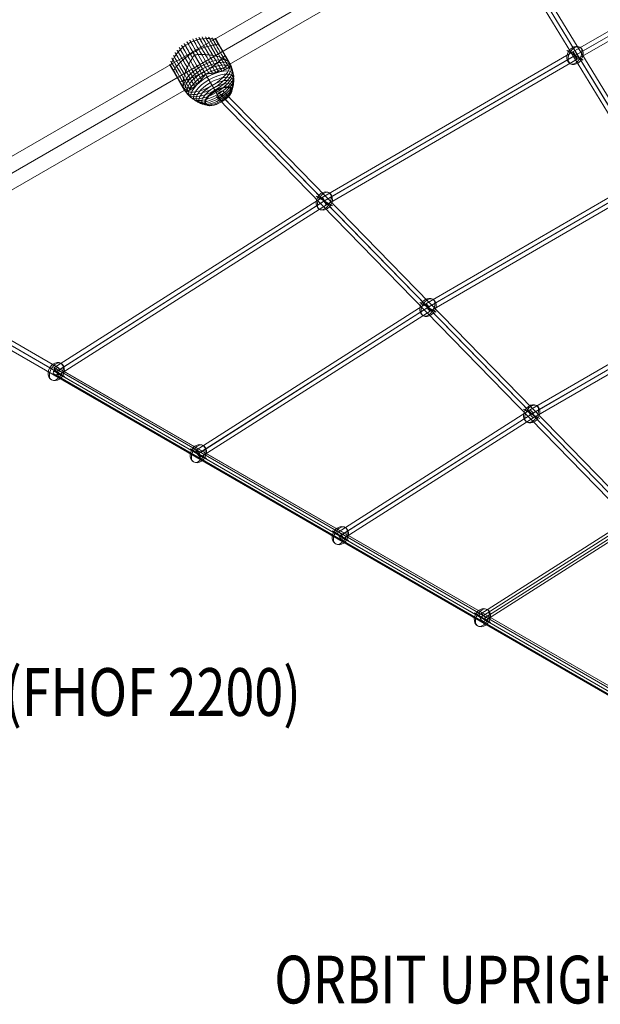
# Model space of a CAD drawing. Units: millimetres. Extents: x -5391 to 5722, y -5336 to 5177.
# Drawn here: x -1629 to -413, y -60 to 2002 of the extents above; entities that cross this region are included whole.
import ezdxf
from ezdxf.enums import TextEntityAlignment as Align

# ---------------------------------------------------------------- set-up
doc = ezdxf.new("R2010")
doc.units = ezdxf.units.MM
doc.header["$MEASUREMENT"] = 0
for name, color, linetype, lineweight in [('Level 8', 7, 'Continuous', 0), ('orbit - Level 25', 253, 'Continuous', 0), ('orbit - Level 26', 253, 'Continuous', 0), ('orbit - Level 27', 253, 'Continuous', 0)]:
    doc.layers.add(name, color=color, linetype=linetype, lineweight=lineweight)
doc.styles.add('Style-Calibri', font='calibri.ttf')

# ---------------------------------------------------------------- blocks, each defined once
blk = doc.blocks.new('From Smart Solid_12')
at = {"layer": 'orbit - Level 27', "color": 12, "linetype": 'Continuous', "lineweight": 0}
for p, q in [((549.2, 355.3), (1045.5, 617.7)), ((552.8, 347), (1049, 609.3)), ((554.3, 347.8), (1050.4, 610.1)), ((557.9, 339.5), (1053.9, 601.8)), ((33.1, 59.9), (549.2, 355.3)), ((36.7, 51.6), (552.8, 346.9)), ((38.4, 52.6), (554.3, 347.8)), ((42.1, 44.3), (557.9, 339.5)), ((-492.4, -245.1), (33.1, 59.9)), ((-488.3, -253.1), (36.7, 51.6)), ((-487.1, -252.4), (38.4, 52.6)), ((-483, -260.5), (42.1, 44.3)), ((-1054, -602.5), (-492.4, -245.1)), ((-1049.5, -610.3), (-488.3, -253.1)), ((-1048.8, -609.9), (-487.1, -252.4)), ((-1044.3, -617.7), (-483, -260.5))]:
    blk.add_line(p, q, dxfattribs=at)
for centre, major_axis, ratio in [((1049.7, 609.7), (-4.21, 7.96), 0.089648), ((553.5, 347.4), (-4.34, 7.89), 0.099584), ((37.6, 52.1), (-4.49, 7.8), 0.107969), ((-487.7, -252.8), (-4.68, 7.69), 0.07769), ((-1049.1, -610.1), (-4.83, 7.59), 0.048814)]:
    blk.add_ellipse(centre, major_axis=major_axis, ratio=ratio, dxfattribs=at)
blk = doc.blocks.new('From Smart Solid_13')
at = {"layer": 'orbit - Level 27', "color": 12, "linetype": 'Continuous', "lineweight": 0}
for p, q in [((483.9, 313.1), (897.2, 532)), ((486.4, 304.2), (899.7, 523.2)), ((490.1, 306.2), (903.1, 525)), ((492.6, 297.3), (905.7, 516.1)), ((41.5, 59.9), (483.9, 313.1)), ((44.1, 51), (486.4, 304.2)), ((47.9, 53.1), (490, 306.2)), ((50.5, 44.3), (492.6, 297.3)), ((-424.5, -210.6), (41.5, 59.9)), ((-421.5, -219.2), (44.1, 51)), ((-418.3, -217.3), (47.8, 53.2)), ((-415.2, -225.9), (50.5, 44.3)), ((-905.8, -516.9), (-424.5, -210.6)), ((-902.3, -525.3), (-421.4, -219.2)), ((-899.6, -523.6), (-418.3, -217.3)), ((-896.1, -532.1), (-415.2, -225.9))]:
    blk.add_line(p, q, dxfattribs=at)
for centre, major_axis, ratio in [((901.4, 524.1), (-4.21, 7.95), 0.213795), ((488.2, 305.2), (4.34, -7.88), 0.230943), ((46, 52.1), (-4.49, 7.8), 0.241668), ((-419.9, -218.2), (-4.68, 7.69), 0.206038), ((-901, -524.5), (-4.83, 7.59), 0.176334)]:
    blk.add_ellipse(centre, major_axis=major_axis, ratio=ratio, dxfattribs=at)
blk = doc.blocks.new('From Smart Solid_14')
at = {"layer": 'orbit - Level 27', "color": 12, "linetype": 'Continuous', "lineweight": 0}
for p, q in [((417.7, 270.4), (749.8, 446.9)), ((418.9, 260.9), (751.1, 437.4)), ((425.2, 264.2), (757, 440.5)), ((426.3, 254.6), (758.3, 431)), ((49, 59.4), (417.6, 270.4)), ((50.3, 49.8), (418.9, 260.8)), ((56.6, 53.4), (425.1, 264.3)), ((57.9, 43.8), (426.4, 254.7)), ((-357.6, -176.5), (49, 59.4)), ((-355.8, -185.8), (50.3, 49.8)), ((-350.1, -182.5), (56.6, 53.4)), ((-348.3, -191.9), (58, 43.8)), ((-758.6, -431.7), (-357.6, -176.5)), ((-751.2, -437.6), (-350.2, -182.4)), ((-756.3, -440.9), (-355.7, -185.9)), ((-748.9, -446.9), (-348.2, -191.9))]:
    blk.add_line(p, q, dxfattribs=at)
for centre, major_axis, ratio in [((754.1, 438.9), (-4.22, 7.95), 0.374289), ((422, 262.5), (4.35, -7.88), 0.396332), ((53.5, 51.6), (-4.49, 7.8), 0.401471), ((-352.9, -184.2), (-4.68, 7.69), 0.362615), ((-753.7, -439.3), (-4.83, 7.59), 0.340062)]:
    blk.add_ellipse(centre, major_axis=major_axis, ratio=ratio, dxfattribs=at)
blk = doc.blocks.new('From Smart Solid_15')
at = {"layer": 'orbit - Level 27', "color": 12, "linetype": 'Continuous', "lineweight": 0}
for p, q in [((602.7, 354.7), (348.4, 218.9)), ((605.5, 362.9), (351.4, 227.3)), ((613.8, 354.7), (359.9, 219.1)), ((611, 346.4), (356.9, 210.8)), ((351.5, 227.3), (56.6, 58.5)), ((348.4, 219.1), (53.6, 50.4)), ((356.8, 210.8), (62.1, 42.1)), ((360, 218.9), (65.1, 50.2)), ((53.7, 50.2), (-293, -150.9)), ((56.4, 58.5), (-290.8, -142.8)), ((62.3, 42.1), (-284.5, -159)), ((65, 50.4), (-282.2, -150.9)), ((-290.8, -142.8), (-611.4, -346.9)), ((-293, -150.9), (-613.5, -354.9)), ((-284.5, -159), (-604.9, -362.9)), ((-282.2, -150.9), (-602.7, -354.9))]:
    blk.add_line(p, q, dxfattribs=at)
at = {"layer": 'orbit - Level 27', "color": 12, "linetype": 'Continuous', "lineweight": 0, "extrusion": (0, 0, -1)}
for centre, major_axis, ratio in [((608.3, 354.7), (4.24, -7.94), 0.568392), ((354.2, 219), (-4.35, 7.88), 0.588642), ((59.3, 50.3), (4.49, -7.8), 0.577836), ((-287.6, -150.9), (-4.68, 7.69), 0.541106), ((-608.1, -354.9), (4.83, -7.59), 0.536373)]:
    blk.add_ellipse(centre, major_axis=major_axis, ratio=ratio, dxfattribs=at)
blk = doc.blocks.new('From Smart Solid_55')
at = {"layer": 'orbit - Level 26', "color": 253, "linetype": 'Continuous', "lineweight": 0}
for p, q in [((-17.3, 10), (13.8, -8)), ((17.3, -10), (-13.8, 8))]:
    blk.add_line(p, q, dxfattribs=at)
blk.add_ellipse((0, 0), major_axis=(10, 17.3), ratio=0.603426, dxfattribs=at)
blk.add_ellipse((0, 0), major_axis=(-10, -17.3), ratio=0.797419, start_param=1.570796, end_param=4.712389, dxfattribs=at)
at = {"layer": 'orbit - Level 26', "color": 253, "linetype": 'Continuous', "lineweight": 0, "extrusion": (0, 0, -1)}
blk.add_ellipse((0, 0), major_axis=(10, 17.3), ratio=0.797419, start_param=1.570796, end_param=4.712389, dxfattribs=at)
blk = doc.blocks.new('From Smart Solid_56')
at = {"layer": 'orbit - Level 26', "color": 253, "linetype": 'Continuous', "lineweight": 0}
for p, q in [((-17.3, 10), (13.8, -8)), ((17.3, -10), (-13.8, 8))]:
    blk.add_line(p, q, dxfattribs=at)
blk.add_ellipse((0, 0), major_axis=(10, 17.3), ratio=0.603426, dxfattribs=at)
blk.add_ellipse((0, 0), major_axis=(-10, -17.3), ratio=0.797419, start_param=1.570796, end_param=4.712389, dxfattribs=at)
at = {"layer": 'orbit - Level 26', "color": 253, "linetype": 'Continuous', "lineweight": 0, "extrusion": (0, 0, -1)}
blk.add_ellipse((0, 0), major_axis=(10, 17.3), ratio=0.797419, start_param=1.570796, end_param=4.712389, dxfattribs=at)
blk = doc.blocks.new('From Smart Solid_57')
at = {"layer": 'orbit - Level 26', "color": 253, "linetype": 'Continuous', "lineweight": 0}
for p, q in [((-17.3, 10), (13.8, -8)), ((17.3, -10), (-13.8, 8))]:
    blk.add_line(p, q, dxfattribs=at)
blk.add_ellipse((0, 0), major_axis=(10, 17.3), ratio=0.603426, dxfattribs=at)
blk.add_ellipse((0, 0), major_axis=(-10, -17.3), ratio=0.797419, start_param=1.570796, end_param=4.712389, dxfattribs=at)
at = {"layer": 'orbit - Level 26', "color": 253, "linetype": 'Continuous', "lineweight": 0, "extrusion": (0, 0, -1)}
blk.add_ellipse((0, 0), major_axis=(10, 17.3), ratio=0.797419, start_param=1.570796, end_param=4.712389, dxfattribs=at)
blk = doc.blocks.new('From Smart Solid_66')
at = {"layer": 'orbit - Level 26', "color": 253, "linetype": 'Continuous', "lineweight": 0}
for p, q in [((-17.3, 10), (13.8, -8)), ((17.3, -10), (-13.8, 8))]:
    blk.add_line(p, q, dxfattribs=at)
blk.add_ellipse((0, 0), major_axis=(10, 17.3), ratio=0.603426, dxfattribs=at)
blk.add_ellipse((0, 0), major_axis=(-10, -17.3), ratio=0.797419, start_param=1.570796, end_param=4.712389, dxfattribs=at)
at = {"layer": 'orbit - Level 26', "color": 253, "linetype": 'Continuous', "lineweight": 0, "extrusion": (0, 0, -1)}
blk.add_ellipse((0, 0), major_axis=(10, 17.3), ratio=0.797419, start_param=1.570796, end_param=4.712389, dxfattribs=at)
blk = doc.blocks.new('From Smart Solid_96')
at = {"layer": 'orbit - Level 26', "color": 253, "linetype": 'Continuous', "lineweight": 0}
for p, q in [((-17.3, 10), (13.8, -8)), ((17.3, -10), (-13.8, 8))]:
    blk.add_line(p, q, dxfattribs=at)
blk.add_ellipse((0, 0), major_axis=(10, 17.3), ratio=0.603426, dxfattribs=at)
blk.add_ellipse((0, 0), major_axis=(-10, -17.3), ratio=0.797419, start_param=1.570796, end_param=4.712389, dxfattribs=at)
at = {"layer": 'orbit - Level 26', "color": 253, "linetype": 'Continuous', "lineweight": 0, "extrusion": (0, 0, -1)}
blk.add_ellipse((0, 0), major_axis=(10, 17.3), ratio=0.797419, start_param=1.570796, end_param=4.712389, dxfattribs=at)
blk = doc.blocks.new('From Smart Solid_97')
at = {"layer": 'orbit - Level 26', "color": 253, "linetype": 'Continuous', "lineweight": 0}
for p, q in [((-17.3, 10), (13.8, -8)), ((17.3, -10), (-13.8, 8))]:
    blk.add_line(p, q, dxfattribs=at)
blk.add_ellipse((0, 0), major_axis=(10, 17.3), ratio=0.603426, dxfattribs=at)
blk.add_ellipse((0, 0), major_axis=(-10, -17.3), ratio=0.797419, start_param=1.570796, end_param=4.712389, dxfattribs=at)
at = {"layer": 'orbit - Level 26', "color": 253, "linetype": 'Continuous', "lineweight": 0, "extrusion": (0, 0, -1)}
blk.add_ellipse((0, 0), major_axis=(10, 17.3), ratio=0.797419, start_param=1.570796, end_param=4.712389, dxfattribs=at)
blk = doc.blocks.new('From Smart Solid_98')
at = {"layer": 'orbit - Level 26', "color": 253, "linetype": 'Continuous', "lineweight": 0}
for p, q in [((-17.3, 10), (13.8, -8)), ((17.3, -10), (-13.8, 8))]:
    blk.add_line(p, q, dxfattribs=at)
blk.add_ellipse((0, 0), major_axis=(10, 17.3), ratio=0.603426, dxfattribs=at)
blk.add_ellipse((0, 0), major_axis=(-10, -17.3), ratio=0.797419, start_param=1.570796, end_param=4.712389, dxfattribs=at)
at = {"layer": 'orbit - Level 26', "color": 253, "linetype": 'Continuous', "lineweight": 0, "extrusion": (0, 0, -1)}
blk.add_ellipse((0, 0), major_axis=(10, 17.3), ratio=0.797419, start_param=1.570796, end_param=4.712389, dxfattribs=at)
blk = doc.blocks.new('From Smart Solid_99')
at = {"layer": 'orbit - Level 26', "color": 253, "linetype": 'Continuous', "lineweight": 0}
for p, q in [((-17.3, 10), (13.8, -8)), ((17.3, -10), (-13.8, 8))]:
    blk.add_line(p, q, dxfattribs=at)
blk.add_ellipse((0, 0), major_axis=(10, 17.3), ratio=0.603426, dxfattribs=at)
blk.add_ellipse((0, 0), major_axis=(-10, -17.3), ratio=0.797419, start_param=1.570796, end_param=4.712389, dxfattribs=at)
at = {"layer": 'orbit - Level 26', "color": 253, "linetype": 'Continuous', "lineweight": 0, "extrusion": (0, 0, -1)}
blk.add_ellipse((0, 0), major_axis=(10, 17.3), ratio=0.797419, start_param=1.570796, end_param=4.712389, dxfattribs=at)
blk = doc.blocks.new('From Smart Solid_112')
at = {"layer": 'orbit - Level 27', "color": 12, "linetype": 'Continuous', "lineweight": 0}
for p, q in [((757.3, -777), (-763.8, 783.7)), ((767, -774.1), (-754.1, 786.6)), ((754.1, -786.6), (-767, 774.1)), ((763.8, -783.7), (-757.3, 777))]:
    blk.add_line(p, q, dxfattribs=at)
for centre in [(-760.6, 780.3), (760.6, -780.4)]:
    blk.add_ellipse(centre, major_axis=(-6.45, -6.28), ratio=0.521749, dxfattribs=at)
blk = doc.blocks.new('From Smart Solid_114')
at = {"layer": 'orbit - Level 27', "color": 12, "linetype": 'Continuous', "lineweight": 0}
for p, q in [((-897.6, 517.4), (-1195.1, 689.6)), ((-888.4, 522.5), (-1185.9, 694.7)), ((-888.2, 512), (-1185.7, 684.2)), ((-897.4, 506.9), (-1194.9, 679.1)), ((887.1, -514.8), (-898.3, 516)), ((890.6, -509.8), (-894.7, 520.9)), ((895.1, -507.8), (-890.2, 522.9)), ((898.3, -509.7), (-887, 521.1)), ((898.8, -514.5), (-886.5, 516.2)), ((886, -520.3), (-899.3, 510.5)), ((888, -523.9), (-897.4, 506.9)), ((892, -523.8), (-893.3, 507)), ((896.3, -520.1), (-889, 510.6)), ((1185, -685.6), (887.1, -514.8)), ((1188.6, -680.7), (890.6, -509.8)), ((1193.1, -678.7), (895.1, -507.8)), ((1196.3, -680.5), (898.3, -509.7)), ((1196.7, -685.4), (898.8, -514.5)), ((1183.9, -691.1), (886, -520.3)), ((1185.9, -694.7), (888, -523.9)), ((1190, -694.6), (892, -523.8)), ((1194.3, -690.9), (896.3, -520.1))]:
    blk.add_line(p, q, dxfattribs=at)
for centre, major_axis in [((-1190.4, 686.9), (4.51, 7.79)), ((-892.9, 514.7), (-4.51, -7.79)), ((892.5, -516.1), (-4.51, -7.79))]:
    blk.add_ellipse(centre, major_axis=major_axis, ratio=0.602739, dxfattribs=at)
blk.add_open_spline([(1195, -679.2), (1194.7, -679), (1194.4, -678.9), (1193.9, -678.7), (1193.7, -678.7), (1193.3, -678.7), (1193.1, -678.6), (1192.6, -678.7), (1192.1, -678.7), (1191.5, -678.9), (1191.3, -679), (1190.9, -679.2), (1190.7, -679.3), (1190, -679.6), (1189.6, -679.9), (1189.1, -680.3), (1189, -680.3), (1188.8, -680.5), (1188.7, -680.6), (1188.4, -680.9), (1188, -681.2), (1187.6, -681.7), (1187.3, -682), (1187.2, -682.1), (1187, -682.3), (1186.9, -682.4), (1186.5, -683), (1186.1, -683.5), (1185.7, -684.2), (1185.6, -684.5), (1185.3, -684.9), (1185.3, -685), (1185.2, -685.3), (1185.1, -685.4), (1184.8, -686.1), (1184.6, -686.6), (1184.3, -687.4), (1184.3, -687.7), (1184.1, -688.2), (1184.1, -688.5), (1184, -689.3), (1183.9, -689.8), (1183.9, -690.5), (1183.9, -690.8), (1184, -691.2), (1184, -691.7), (1184.1, -692.1), (1184.2, -692.5), (1184.3, -692.7), (1184.6, -693.3), (1184.7, -693.6), (1185.1, -694), (1185.2, -694.2), (1185.5, -694.4), (1185.6, -694.5), (1186.1, -694.8), (1186.4, -694.9), (1186.9, -695.1), (1187.1, -695.1), (1187.5, -695.2), (1187.9, -695.2), (1188.3, -695.1), (1188.6, -695.1), (1188.7, -695), (1188.9, -695), (1189, -695), (1189.5, -694.8), (1190, -694.6), (1190.6, -694.3), (1190.8, -694.2), (1191.1, -694), (1191.2, -693.9), (1191.4, -693.8), (1191.5, -693.7), (1192.1, -693.3), (1192.5, -693), (1193, -692.5), (1193.1, -692.4), (1193.3, -692.2), (1193.4, -692), (1193.6, -691.7), (1193.8, -691.5), (1194.4, -690.8), (1194.7, -690.3), (1195.1, -689.6), (1195.3, -689.3), (1195.6, -688.8), (1195.8, -688.3), (1196, -687.7), (1196.2, -687.2), (1196.3, -686.9), (1196.6, -686.1), (1196.7, -685.6), (1196.8, -684.8), (1196.9, -684.5), (1196.9, -684), (1196.9, -683.8), (1196.9, -683), (1196.9, -682.6), (1196.8, -681.9), (1196.7, -681.7), (1196.6, -681.3), (1196.5, -680.9), (1196.3, -680.5), (1196.1, -680.2), (1196, -680.1), (1195.6, -679.6), (1195.4, -679.4), (1195, -679.2)], degree=3, knots=[0, 0, 0, 0, 0.03125, 0.03125, 0.046875, 0.046875, 0.0625, 0.0625, 0.09375, 0.09375, 0.109375, 0.109375, 0.125, 0.125, 0.15625, 0.15625, 0.164063, 0.164063, 0.171875, 0.171875, 0.1875, 0.203125, 0.203125, 0.210938, 0.210938, 0.21875, 0.21875, 0.25, 0.25, 0.265625, 0.265625, 0.273437, 0.273437, 0.28125, 0.28125, 0.3125, 0.3125, 0.328125, 0.328125, 0.34375, 0.34375, 0.375, 0.375, 0.390625, 0.390625, 0.40625, 0.421875, 0.421875, 0.4375, 0.4375, 0.46875, 0.46875, 0.484375, 0.484375, 0.5, 0.5, 0.53125, 0.53125, 0.546875, 0.546875, 0.5625, 0.578125, 0.578125, 0.585937, 0.585937, 0.59375, 0.59375, 0.625, 0.625, 0.640625, 0.640625, 0.648437, 0.648437, 0.65625, 0.65625, 0.6875, 0.6875, 0.695312, 0.695312, 0.703125, 0.703125, 0.71875, 0.71875, 0.75, 0.75, 0.765625, 0.765625, 0.78125, 0.796875, 0.796875, 0.8125, 0.8125, 0.84375, 0.84375, 0.859375, 0.859375, 0.875, 0.875, 0.90625, 0.90625, 0.921875, 0.921875, 0.9375, 0.953125, 0.953125, 0.96875, 0.96875, 1, 1, 1, 1], dxfattribs=at)
blk = doc.blocks.new('From Smart Solid_122')
at = {"layer": 'orbit - Level 27', "color": 12, "linetype": 'Continuous', "lineweight": 0}
for p, q in [((-556.6, 896.5), (541.3, -905.8)), ((-550.8, 904.1), (547.1, -898.2)), ((-547.1, 898.2), (550.8, -904.1)), ((-541.3, 905.8), (556.6, -896.5))]:
    blk.add_line(p, q, dxfattribs=at)
at = {"layer": 'orbit - Level 27', "color": 12, "linetype": 'Continuous', "lineweight": 0, "extrusion": (0, 0, -1)}
for centre in [(-549, 901.1), (549, -901.1)]:
    blk.add_ellipse(centre, major_axis=(7.69, 4.68), ratio=0.385798, dxfattribs=at)
blk = doc.blocks.new('From Smart Solid_125')
at = {"layer": 'orbit - Level 25', "color": 40, "lineweight": 13}
for p, q in [((1197.2, 726.4), (-1227.7, -673.6)), ((1227.7, 673.6), (1197.2, 726.4)), ((1212.4, 700), (-1212.4, -700)), ((1212.4, 700), (-1212.4, -700)), ((1227.7, 673.6), (-1197.2, -726.4)), ((-1197.2, -726.4), (-1227.7, -673.6))]:
    blk.add_line(p, q, dxfattribs=at)
blk = doc.blocks.new('From Smart Solid_129')
at = {"layer": 'orbit - Level 26', "color": 7, "lineweight": 13}
for p, q in [((-1.7, 10.5), (-15.6, 34.5)), ((21.5, -29.7), (7.7, -5.8))]:
    blk.add_line(p, q, dxfattribs=at)
at = {"layer": 'orbit - Level 26', "color": 7, "lineweight": 13, "extrusion": (0, 0, -1)}
for centre, major_axis, ratio, start_param, end_param in [((-3.9, 14.3), (-27.5, 47.6), 0.000141, 4.276057, 7.417649), ((1.9, 17.7), (-27.4, 47.4), 0.000141, 4.212646, 7.48106), ((7.7, 21.1), (-26.9, 46.6), 0.000141, 4.145036, 7.54867), ((13.4, 24.4), (-26.2, 45.3), 0.000141, 4.072653, 7.621053), ((18.9, 27.6), (-25.1, 43.5), 0.000141, 3.993066, 7.700641), ((24.3, 30.7), (-23.8, 41.2), 0.000141, 3.900023, 7.793683), ((29.5, 33.6), (-22.2, 38.5), 0.000141, 3.785691, 7.90802), ((34.4, 36.5), (-20.4, 35.3), 0.000141, 3.636822, 8.056881), ((38.9, 39.1), (-18.3, 31.6), 0.000141, 3.419158, 8.274552), ((43.2, 41.5), (-16, 27.6), 0.000141, 2.958432, 8.735274), ((43.3, 41.6), (-15.9, 27.5), 0.000141, 5.846853, 8.761776), ((43.4, 41.7), (-15.8, 27.4), 0.000141, 5.846853, 8.788736), ((43.4, 41.7), (-15.8, 27.3), 0.000141, 5.846853, 8.816097), ((43.5, 41.7), (-15.7, 27.1), 0.000141, 5.846853, 8.843943), ((43.6, 41.8), (-15.6, 27), 0.000141, 5.846853, 8.872269), ((43.6, 41.8), (-15.5, 26.9), 0.000141, 5.846853, 8.901022), ((43.7, 41.8), (-15.4, 26.7), 0.000141, 5.846853, 8.930251), ((43.7, 41.8), (-15.3, 26.6), 0.000141, 5.846853, 8.960253), ((43.3, 41.6), (-15.9, 27.5), 0.000141, 2.931965, 5.846853), ((43.4, 41.7), (-15.8, 27.4), 0.000141, 2.904966, 5.846853), ((43.4, 41.7), (-15.8, 27.3), 0.000141, 2.877616, 5.846853), ((43.5, 41.7), (-15.7, 27.1), 0.000141, 2.849763, 5.846853), ((43.6, 41.8), (-15.6, 27), 0.000141, 2.821419, 5.846853), ((43.6, 41.8), (-15.5, 26.9), 0.000141, 2.792701, 5.846853), ((43.7, 41.8), (-15.4, 26.7), 0.000141, 2.763437, 5.846853), ((43.7, 41.8), (-15.3, 26.6), 0.000141, 2.733525, 5.846853), ((-32.2, -2), (-23.8, 41.2), 0.000141, 3.900023, 7.793682), ((-26.8, 1.1), (-25.1, 43.5), 0.000141, 3.993066, 7.70064), ((-21.3, 4.3), (-26.2, 45.3), 0.000141, 4.072653, 7.621053), ((-15.6, 7.6), (-26.9, 46.6), 0.000141, 4.145036, 7.54867), ((-9.8, 11), (-27.4, 47.4), 0.000141, 4.212646, 7.48106), ((-46.8, -10.4), (-18.3, 31.6), 0.000141, 3.419158, 8.274552), ((-42.3, -7.8), (-20.4, 35.3), 0.000141, 3.636823, 8.056881), ((-37.4, -5), (-22.2, 38.5), 0.000141, 3.785689, 7.908018), ((-3.9, 14.3), (47.6, 27.5), 0.422618, 4.701416, 4.723674), ((-51.3, -13), (-15.8, 27.3), 0.000141, 5.846853, 8.811936), ((-51.4, -13.1), (-15.7, 27.2), 0.000141, 5.846853, 8.838352), ((-51.5, -13.1), (-15.6, 27), 0.000141, 5.846853, 8.865205), ((-51.5, -13.1), (-15.5, 26.9), 0.000141, 5.846853, 8.892435), ((-51.5, -13.1), (-15.5, 26.8), 0.000141, 5.846853, 8.920063), ((-51.2, -12.9), (-15.9, 27.5), 0.000141, 5.846853, 8.76044), ((-51.3, -13), (-15.8, 27.4), 0.000141, 5.846853, 8.786016), ((-51.6, -13.2), (-15.4, 26.6), 0.000141, 5.846853, 8.948331), ((-51.6, -13.2), (-15.3, 26.5), 0.000141, 2.714012, 8.979694), ((-51.6, -13.2), (-15.3, 26.4), 0.000141, 5.846853, 8.978489), ((-51.6, -13.2), (-15.3, 26.5), 0.000141, 5.846853, 8.978491), ((-51.6, -13.2), (-15.3, 26.5), 0.000141, 5.846853, 8.978494), ((-51.6, -13.2), (-15.3, 26.5), 0.000141, 5.846853, 8.978497), ((-51.1, -12.9), (-16, 27.6), 0.000141, 2.958432, 8.735274), ((-51.2, -12.9), (-15.9, 27.5), 0.000141, 2.933288, 5.846853), ((-51.3, -13), (-15.8, 27.4), 0.000141, 2.907689, 5.846853), ((-51.3, -13), (-15.8, 27.3), 0.000141, 2.881737, 5.846853), ((-51.4, -13.1), (-15.7, 27.2), 0.000141, 2.855313, 5.846853), ((-51.5, -13.1), (-15.6, 27), 0.000141, 2.828514, 5.846853), ((-51.5, -13.1), (-15.5, 26.9), 0.000141, 2.801303, 5.846853), ((-51.5, -13.1), (-15.5, 26.8), 0.000141, 2.773669, 5.846853), ((-51.6, -13.2), (-15.4, 26.6), 0.000141, 2.745427, 5.846853), ((-51.6, -13.2), (-15.3, 26.4), 0.000141, 2.715217, 5.846853), ((-51.6, -13.2), (-15.3, 26.5), 0.000141, 2.715214, 5.846853), ((-51.6, -13.2), (-15.3, 26.5), 0.000141, 2.715211, 5.846853), ((-51.6, -13.2), (-15.3, 26.5), 0.000141, 2.715209, 5.846853), ((9.9, -9.6), (47.6, 27.5), 0.422618, 0.205756, 2.936149), ((-3.9, 14.3), (47.6, 27.5), 0.422618, 1.559823, 1.582081)]:
    blk.add_ellipse(centre, major_axis=major_axis, ratio=ratio, start_param=start_param, end_param=end_param, dxfattribs=at)
for centre, major_axis, ratio in [((43.7, 41.8), (-15.3, 26.4), 0.000141), ((12.9, -14.9), (47.4, 27.4), 0.422618), ((-51.6, -13.2), (-15.3, 26.4), 0.000141), ((-51.6, -13.2), (-15.3, 26.4), 0.000141), ((-51.6, -13.2), (-15.3, 26.4), 0.000141), ((-51.6, -13.2), (-15.3, 26.4), 0.000141), ((-51.6, -13.2), (-15.3, 26.4), 0.000141), ((16, -20.1), (46.6, 26.9), 0.422618), ((18.9, -25.3), (45.3, 26.2), 0.422618), ((21.9, -30.3), (43.5, 25.1), 0.422618), ((24.7, -35.2), (41.2, 23.8), 0.422618), ((27.4, -39.9), (38.5, 22.2), 0.422618), ((29.9, -44.3), (35.3, 20.4), 0.422618), ((32.3, -48.5), (31.6, 18.3), 0.422618), ((34.5, -52.3), (27.6, 16), 0.422618), ((34.6, -52.4), (27.5, 15.9), 0.422618), ((34.6, -52.5), (27.4, 15.8), 0.422618), ((34.7, -52.6), (27.3, 15.8), 0.422618), ((34.7, -52.6), (27.1, 15.7), 0.422618), ((34.8, -52.7), (27, 15.6), 0.422618), ((34.8, -52.7), (26.9, 15.5), 0.422618), ((34.8, -52.7), (26.7, 15.4), 0.422618), ((34.8, -52.8), (26.6, 15.3), 0.422618), ((34.8, -52.8), (26.4, 15.3), 0.422618)]:
    blk.add_ellipse(centre, major_axis=major_axis, ratio=ratio, dxfattribs=at)
at = {"layer": 'orbit - Level 26', "color": 7, "lineweight": 13}
blk.add_ellipse((9.9, -9.6), major_axis=(-47.6, -27.5), ratio=0.422618, start_param=3.347037, end_param=6.07743, dxfattribs=at)
for points, knots in [([(28.7, 66.6), (24.3, 67.6), (19.8, 68.2), (15.3, 68.4), (7.1, 68.8), (-1.4, 67.9), (-9.5, 65.6), (-16.2, 63.8), (-22.8, 61), (-28.9, 57.5)], [0, 0, 0, 0, 0.232647, 0.232647, 0.232647, 0.653332, 0.653332, 0.653332, 1, 1, 1, 1]), ([(29.9, 65.8), (29.8, 65.8), (29.8, 65.8), (29.8, 65.8), (29.7, 65.9), (29.7, 66), (29.6, 66.1), (29.4, 66.3), (29.3, 66.4), (29.1, 66.5), (28.9, 66.5), (28.8, 66.6), (28.7, 66.6)], [0, 0, 0, 0, 0.049733, 0.049733, 0.049733, 0.316801, 0.316801, 0.316801, 0.747109, 0.747109, 0.747109, 1, 1, 1, 1]), ([(-28.9, 57.5), (-34.9, 54), (-40.6, 49.7), (-45.6, 44.8), (-51.6, 38.9), (-56.7, 32), (-60.4, 24.7), (-62.5, 20.7), (-64.2, 16.5), (-65.5, 12.2)], [0, 0, 0, 0, 0.346668, 0.346668, 0.346668, 0.767353, 0.767353, 0.767353, 1, 1, 1, 1]), ([(34.9, 55.9), (31.2, 55.8), (27.3, 55.4), (23.3, 54.7), (16, 53.4), (8.2, 51.2), (0.6, 48.2), (-5.8, 45.7), (-12.1, 42.6), (-18.2, 39.1)], [0, 0, 0, 0, 0.232647, 0.232647, 0.232647, 0.653332, 0.653332, 0.653332, 1, 1, 1, 1]), ([(37.2, 53), (37.2, 53), (37.2, 53), (37.2, 53), (37.2, 53.1), (37.1, 53.1), (37.1, 53.2), (37, 53.2), (36.9, 53.2), (36.7, 53.2), (36.6, 53.2), (36.5, 53.2), (36.4, 53.2)], [0, 0, 0, 0, 0.049733, 0.049733, 0.049733, 0.316801, 0.316801, 0.316801, 0.747109, 0.747109, 0.747109, 1, 1, 1, 1]), ([(-18.2, 39.1), (-24.3, 35.5), (-30.2, 31.6), (-35.5, 27.3), (-41.9, 22.2), (-47.8, 16.6), (-52.5, 10.9), (-55.1, 7.8), (-57.4, 4.6), (-59.3, 1.5)], [0, 0, 0, 0, 0.346668, 0.346668, 0.346668, 0.767353, 0.767353, 0.767353, 1, 1, 1, 1]), ([(-39.1, -32.4), (-39.3, -31.5), (-39.4, -30.4), (-39.5, -28.3), (-39.5, -27.2), (-39.5, -24.8), (-39.4, -23.6), (-39.2, -21.7), (-39.1, -21), (-39, -19.7), (-38.9, -19), (-38.6, -17), (-38.3, -15.7), (-37.7, -12.9), (-37.4, -11.4), (-36.8, -9.3), (-36.6, -8.6), (-36.2, -7.1), (-36, -6.4), (-35.3, -4.1), (-34.8, -2.6), (-33.7, 0.3), (-33.2, 1.8), (-31.9, 4.8), (-31.3, 6.3), (-30.3, 8.6), (-30, 9.3), (-29.4, 10.5), (-29.3, 10.9), (-28.9, 11.6), (-28.7, 12), (-27.8, 13.9), (-27, 15.4), (-24.7, 19.8), (-23.1, 22.8), (-20.5, 27.1), (-19.6, 28.5), (-18.2, 30.6), (-17.8, 31.3), (-17.1, 32.4), (-16.8, 32.7), (-16.5, 33.2), (-16.4, 33.4), (-16.2, 33.7), (-16.2, 33.8), (-16.1, 33.9), (-16.1, 34), (-16.1, 34), (-16.1, 34.1), (-16.1, 34.1), (-16.1, 34.1), (-16.1, 34.2)], [0, 0, 0, 0, 0.0625, 0.0625, 0.125, 0.125, 0.1875, 0.1875, 0.21875, 0.21875, 0.25, 0.25, 0.3125, 0.3125, 0.375, 0.375, 0.40625, 0.40625, 0.4375, 0.4375, 0.5, 0.5, 0.5625, 0.5625, 0.625, 0.625, 0.65625, 0.65625, 0.671875, 0.671875, 0.6875, 0.6875, 0.75, 0.75, 0.875, 0.875, 0.9375, 0.9375, 0.96875, 0.96875, 0.984375, 0.984375, 0.992188, 0.992188, 0.996094, 0.996094, 0.998047, 0.998047, 0.999023, 0.999023, 1, 1, 1, 1]), ([(-15, 34.8), (-15, 34.8), (-15, 34.7), (-15, 34.7), (-14.9, 34.7), (-14.9, 34.7), (-14.8, 34.7), (-14.7, 34.7), (-14.6, 34.7), (-14.2, 34.7), (-14, 34.7), (-13.4, 34.7), (-13, 34.7), (-11.7, 34.8), (-10.9, 34.8), (-9.2, 34.9), (-8.4, 35), (-6.7, 35), (-5.9, 35), (-1.6, 35.1), (1.7, 35.1), (6.7, 34.9), (8.4, 34.8), (10.9, 34.6), (11.8, 34.5), (13.4, 34.4), (14.2, 34.3), (16.7, 34), (18.3, 33.8), (21.5, 33.4), (23.1, 33.1), (26.2, 32.6), (27.7, 32.2), (30, 31.7), (30.8, 31.6), (32.2, 31.2), (33, 31), (36.6, 30), (39.3, 29.1), (43, 27.7), (44.2, 27.2), (46, 26.4), (46.5, 26.1), (47.4, 25.7), (47.6, 25.6), (48.2, 25.3), (48.5, 25.1), (49.8, 24.4), (50.7, 23.9), (52.5, 22.7), (53.4, 22.1), (54.1, 21.4)], [0, 0, 0, 0, 0.000977, 0.000977, 0.001953, 0.001953, 0.003906, 0.003906, 0.007813, 0.007813, 0.015625, 0.015625, 0.03125, 0.03125, 0.0625, 0.0625, 0.09375, 0.09375, 0.125, 0.125, 0.25, 0.25, 0.3125, 0.3125, 0.34375, 0.34375, 0.375, 0.375, 0.4375, 0.4375, 0.5, 0.5, 0.5625, 0.5625, 0.59375, 0.59375, 0.625, 0.625, 0.75, 0.75, 0.8125, 0.8125, 0.84375, 0.84375, 0.859375, 0.859375, 0.875, 0.875, 0.9375, 0.9375, 1, 1, 1, 1]), ([(48.3, 32.7), (46, 30.1), (43.4, 27.4), (40.5, 24.8), (35.3, 19.9), (29.1, 15), (22.4, 10.3), (16.9, 6.4), (11, 2.5), (4.9, -1)], [0, 0, 0, 0, 0.232647, 0.232647, 0.232647, 0.653332, 0.653332, 0.653332, 1, 1, 1, 1]), ([(50.1, 30.7), (50.1, 30.7), (50.1, 30.7), (50.1, 30.6), (50.2, 30.6), (50.2, 30.5), (50.2, 30.5), (50.2, 30.4), (50.1, 30.2), (50.1, 30.1), (50, 30), (50, 29.9), (49.9, 29.9)], [0, 0, 0, 0, 0.049733, 0.049733, 0.049733, 0.316801, 0.316801, 0.316801, 0.747109, 0.747109, 0.747109, 1, 1, 1, 1]), ([(-65.5, 12.2), (-65.6, 12), (-65.6, 11.9), (-65.6, 11.8), (-65.6, 11.6), (-65.6, 11.4), (-65.6, 11.2), (-65.5, 11.1), (-65.5, 10.9), (-65.4, 10.8)], [0, 0, 0, 0, 0.266126, 0.266126, 0.266126, 0.718955, 0.718955, 0.718955, 1, 1, 1, 1]), ([(-1.7, 10.5), (-0.1, 7.7), (1.6, 4.8), (3.3, 1.8), (7.3, -5.2), (11.7, -12.7), (15.9, -20), (19.9, -27), (24, -34.1), (27.8, -40.6)], [0, 0, 0, 0, 0.177007, 0.177007, 0.177007, 0.597389, 0.597389, 0.597389, 1, 1, 1, 1]), ([(58.9, 13.2), (58.8, 12.6), (58.7, 12.1), (58.2, 10.9), (57.9, 10.4), (57.1, 9.3), (56.6, 8.8), (55.8, 8), (55.5, 7.7), (54.9, 7.2), (54.5, 6.9), (53.5, 6.2), (52.7, 5.7), (51.1, 4.7), (50.2, 4.3), (48.8, 3.6), (48.3, 3.4), (47.3, 2.9), (46.8, 2.7), (45.2, 2), (44, 1.6), (41.7, 0.8), (40.5, 0.4), (38, -0.4), (36.7, -0.8), (34.8, -1.3), (34.1, -1.5), (33, -1.7), (32.7, -1.8), (32, -2), (31.6, -2.1), (29.9, -2.5), (28.4, -2.8), (24, -3.7), (21, -4.2), (16.3, -4.8), (14.7, -5), (12.3, -5.3), (11.4, -5.4), (10.2, -5.5), (9.8, -5.5), (9.2, -5.6), (9, -5.6), (8.7, -5.6), (8.6, -5.6), (8.4, -5.6), (8.4, -5.6), (8.3, -5.6), (8.3, -5.6), (8.2, -5.5), (8.2, -5.5), (8.2, -5.5)], [0, 0, 0, 0, 0.0625, 0.0625, 0.125, 0.125, 0.1875, 0.1875, 0.21875, 0.21875, 0.25, 0.25, 0.3125, 0.3125, 0.375, 0.375, 0.40625, 0.40625, 0.4375, 0.4375, 0.5, 0.5, 0.5625, 0.5625, 0.625, 0.625, 0.65625, 0.65625, 0.671875, 0.671875, 0.6875, 0.6875, 0.75, 0.75, 0.875, 0.875, 0.9375, 0.9375, 0.96875, 0.96875, 0.984375, 0.984375, 0.992187, 0.992187, 0.996094, 0.996094, 0.998047, 0.998047, 0.999023, 0.999023, 1, 1, 1, 1]), ([(58.9, 14.4), (58.8, 14.6), (58.8, 14.9), (58.7, 15.4), (58.6, 15.7), (58.3, 16.3), (58.2, 16.6), (58, 17.1), (57.9, 17.2), (57.7, 17.5), (57.7, 17.6), (57.6, 17.7), (57.6, 17.8), (57.5, 17.9), (57.5, 17.9), (57.5, 18), (57.4, 18), (57.4, 18.1), (57.4, 18.1), (57.3, 18.2), (57.3, 18.3), (57.1, 18.5), (56.9, 18.7), (56.6, 19.1), (56.4, 19.3), (56, 19.7), (55.7, 20), (55.5, 20.2)], [0, 0, 0, 0, 0.125, 0.125, 0.25, 0.25, 0.375, 0.375, 0.4375, 0.4375, 0.46875, 0.46875, 0.5, 0.5, 0.515625, 0.515625, 0.53125, 0.53125, 0.5625, 0.5625, 0.625, 0.625, 0.75, 0.75, 0.875, 0.875, 1, 1, 1, 1]), ([(57.5, 17.9), (59.1, 15.1), (60.5, 12.1), (61.7, 9.1), (64.5, 1.9), (65.9, -5.9), (65.9, -13.8), (66, -21.3), (64.7, -29), (62.2, -36.3)], [0, 0, 0, 0, 0.176366, 0.176366, 0.176366, 0.597075, 0.597075, 0.597075, 1, 1, 1, 1]), ([(-57.8, -1.2), (-57.9, -1.3), (-57.9, -1.4), (-58, -1.4), (-58, -1.6), (-58.1, -1.7), (-58.1, -1.8), (-58.1, -1.9), (-58.1, -1.9), (-58, -2)], [0, 0, 0, 0, 0.266126, 0.266126, 0.266126, 0.718955, 0.718955, 0.718955, 1, 1, 1, 1]), ([(4.9, -1), (-1.2, -4.5), (-7.5, -7.7), (-13.6, -10.6), (-21, -14), (-28.4, -16.9), (-35.2, -19), (-39, -20.1), (-42.6, -21.1), (-45.9, -21.8)], [0, 0, 0, 0, 0.346668, 0.346668, 0.346668, 0.767353, 0.767353, 0.767353, 1, 1, 1, 1]), ([(7.1, -6.1), (7.1, -6.1), (7.2, -6.1), (7.2, -6.2), (7.2, -6.2), (7.1, -6.3), (7.1, -6.3), (7.1, -6.5), (7, -6.6), (6.8, -6.8), (6.7, -7), (6.4, -7.5), (6.1, -7.9), (5.4, -8.9), (4.9, -9.5), (4, -10.8), (3.5, -11.5), (2.5, -12.8), (2, -13.4), (-0.4, -16.6), (-2.4, -18.9), (-5.3, -22.3), (-6.3, -23.4), (-7.8, -25), (-8.3, -25.5), (-9.3, -26.5), (-9.8, -27), (-11.3, -28.5), (-12.2, -29.4), (-14.1, -31.2), (-15.1, -32), (-16.9, -33.6), (-17.9, -34.4), (-19.2, -35.4), (-19.7, -35.8), (-20.6, -36.4), (-21, -36.7), (-23.2, -38.2), (-24.8, -39.1), (-27.1, -40.2), (-27.9, -40.5), (-29, -40.8), (-29.3, -40.9), (-29.9, -41), (-30.1, -41), (-30.4, -41.1), (-30.6, -41.1), (-31.4, -41.2), (-32.1, -41.2), (-33.3, -41), (-33.8, -40.9), (-34.4, -40.6)], [0, 0, 0, 0, 0.000977, 0.000977, 0.001953, 0.001953, 0.003906, 0.003906, 0.007812, 0.007812, 0.015625, 0.015625, 0.03125, 0.03125, 0.0625, 0.0625, 0.09375, 0.09375, 0.125, 0.125, 0.25, 0.25, 0.3125, 0.3125, 0.34375, 0.34375, 0.375, 0.375, 0.4375, 0.4375, 0.5, 0.5, 0.5625, 0.5625, 0.59375, 0.59375, 0.625, 0.625, 0.75, 0.75, 0.8125, 0.8125, 0.84375, 0.84375, 0.859375, 0.859375, 0.875, 0.875, 0.9375, 0.9375, 1, 1, 1, 1]), ([(-44.3, -24.6), (-44.4, -24.6), (-44.5, -24.6), (-44.6, -24.6), (-44.8, -24.6), (-44.9, -24.5), (-45, -24.5), (-45, -24.4), (-45.1, -24.4), (-45.1, -24.4)], [0, 0, 0, 0, 0.266126, 0.266126, 0.266126, 0.718955, 0.718955, 0.718955, 1, 1, 1, 1]), ([(-38.8, -34.2), (-38.7, -34.5), (-38.6, -34.8), (-38.4, -35.4), (-38.3, -35.7), (-38.2, -36.1), (-38.1, -36.4), (-38, -36.6), (-37.9, -36.7), (-37.9, -36.9), (-37.9, -36.9), (-37.8, -37), (-37.8, -37), (-37.8, -37.1)], [0, 0, 0, 0, 0.25, 0.25, 0.5, 0.5, 0.75, 0.75, 0.875, 0.875, 0.9375, 0.9375, 1, 1, 1, 1]), ([(-37.8, -37.1), (-37.8, -37.1), (-37.8, -37.1), (-37.7, -37.1), (-37.7, -37.1), (-37.7, -37.2), (-37.7, -37.2), (-37.7, -37.2), (-37.7, -37.3)], [0, 0, 0, 0, 0.167609, 0.334088, 0.5, 0.665912, 0.832391, 1, 1, 1, 1]), ([(-37.7, -37.2), (-36.1, -40), (-34.3, -42.6), (-32.2, -45.1), (-27.4, -51.1), (-21.3, -56.3), (-14.5, -60.2), (-8, -64), (-0.7, -66.8), (6.9, -68.3)], [0, 0, 0, 0, 0.175959, 0.175959, 0.175959, 0.596877, 0.596877, 0.596877, 1, 1, 1, 1]), ([(-37.7, -37.3), (-37.6, -37.3), (-37.6, -37.4), (-37.5, -37.6), (-37.4, -37.6), (-37.3, -37.9), (-37.2, -38), (-36.9, -38.4), (-36.7, -38.7), (-36.3, -39.2), (-36.1, -39.4), (-35.8, -39.8), (-35.6, -39.9), (-35.4, -40)], [0, 0, 0, 0, 0.0625, 0.0625, 0.125, 0.125, 0.25, 0.25, 0.5, 0.5, 0.75, 0.75, 1, 1, 1, 1]), ([(21.5, -29.7), (23.1, -32.5), (24.7, -35.3), (26.2, -37.9), (29.7, -44), (32.9, -49.5), (35.5, -54), (38, -58.3), (40, -61.7), (41.3, -64)], [0, 0, 0, 0, 0.177007, 0.177007, 0.177007, 0.597389, 0.597389, 0.597389, 1, 1, 1, 1]), ([(27.8, -40.6), (27.9, -40.8), (28, -40.9), (28.1, -41.1), (28.2, -41.2), (28.2, -41.4), (28.3, -41.5), (28.3, -41.5), (28.3, -41.6), (28.4, -41.6)], [0, 0, 0, 0, 0.392469, 0.392469, 0.392469, 0.823101, 0.823101, 0.823101, 1, 1, 1, 1]), ([(62.2, -36.3), (62.1, -36.5), (62, -36.7), (61.9, -36.9), (61.8, -37.1), (61.6, -37.2), (61.5, -37.4), (61.4, -37.4), (61.3, -37.5), (61.2, -37.5)], [0, 0, 0, 0, 0.392469, 0.392469, 0.392469, 0.823101, 0.823101, 0.823101, 1, 1, 1, 1]), ([(6.9, -68.3), (7.1, -68.3), (7.3, -68.3), (7.5, -68.3), (7.7, -68.3), (7.9, -68.2), (8.1, -68.1), (8.2, -68.1), (8.3, -68.1), (8.4, -68)], [0, 0, 0, 0, 0.392469, 0.392469, 0.392469, 0.823101, 0.823101, 0.823101, 1, 1, 1, 1]), ([(41.3, -64), (41.3, -64), (41.3, -64.1), (41.3, -64.1), (41.3, -64.1), (41.3, -64.1), (41.3, -64), (41.3, -64), (41.3, -64), (41.2, -63.9)], [0, 0, 0, 0, 0.392469, 0.392469, 0.392469, 0.823101, 0.823101, 0.823101, 1, 1, 1, 1])]:
    blk.add_open_spline(points, degree=3, knots=knots, dxfattribs=at)
for points in [[(-16.1, 34.2), (-15.9, 34.3), (-15.7, 34.4), (-15.6, 34.5)], [(-15.6, 34.5), (-15.4, 34.6), (-15.2, 34.7), (-15, 34.8)], [(55.5, 20.2), (55.1, 20.6), (54.6, 21), (54.1, 21.4)], [(-65.4, 10.8), (-65.4, 10.8), (-65.4, 10.8), (-65.4, 10.8)], [(57.5, 17.9), (57.5, 17.9), (57.5, 17.9), (57.5, 17.9)], [(58.9, 13.2), (58.9, 13.6), (58.9, 14), (58.9, 14.4)], [(-58, -2), (-58, -2), (-58, -2), (-58, -2)], [(7.7, -5.8), (7.5, -5.9), (7.3, -6), (7.1, -6.1)], [(8.2, -5.5), (8, -5.6), (7.8, -5.7), (7.7, -5.8)], [(-45.1, -24.4), (-45.1, -24.4), (-45.1, -24.3), (-45.1, -24.3)], [(-39.1, -32.4), (-39, -33), (-38.9, -33.6), (-38.8, -34.2)], [(-37.7, -37.2), (-37.7, -37.1), (-37.7, -37.1), (-37.8, -37.1)], [(-35.4, -40), (-35.1, -40.3), (-34.7, -40.5), (-34.4, -40.6)]]:
    blk.add_open_spline(points, degree=3, dxfattribs=at)
blk = doc.blocks.new('orbit')
at = {"layer": 'orbit - Level 25', "color": 40, "lineweight": 13}
blk.add_blockref('From Smart Solid_125', (-660.583, 2250), dxfattribs=at)
at = {"layer": 'orbit - Level 26', "color": 7, "lineweight": 13}
blk.add_blockref('From Smart Solid_129', (-1247.809, 1894.12), dxfattribs=at)
at = {"layer": 'orbit - Level 26', "color": 253, "linetype": 'Continuous', "lineweight": 0}
for name, p in [('From Smart Solid_66', (-466.1825, 1927.344)), ('From Smart Solid_56', (-991.446, 1622.481)), ('From Smart Solid_57', (-774.202, 1399.5805)), ('From Smart Solid_99', (-1552.8715, 1265.163)), ('From Smart Solid_55', (-556.9585, 1176.68)), ('From Smart Solid_98', (-1255.317, 1093.37)), ('From Smart Solid_97', (-957.7625, 921.5765)), ('From Smart Solid_96', (-660.208, 749.7835))]:
    blk.add_blockref(name, p, dxfattribs=at)
at = {"layer": 'orbit - Level 27', "color": 12, "linetype": 'Continuous', "lineweight": 0}
for name, p in [('From Smart Solid_12', (-503.7455, 1875.2525)), ('From Smart Solid_122', (-69.143, 1285.0905)), ('From Smart Solid_13', (-354.3445, 1617.8295)), ('From Smart Solid_112', (-448.5455, 1065.4285)), ('From Smart Solid_14', (-204.026, 1360.857)), ('From Smart Solid_15', (-52.0855, 1104.7075)), ('From Smart Solid_114', (-660.006, 750.4855))]:
    blk.add_blockref(name, p, dxfattribs=at)

msp = doc.modelspace()

# ---------------------------------------------------------------- block references
at = {"layer": 'Level 8', "color": 7, "linetype": 'Continuous', "lineweight": 0}
msp.add_blockref('orbit', (0, 0), dxfattribs=at)

# ---------------------------------------------------------------- texts
at = {"layer": 'Level 8', "color": 98, "linetype": 'Continuous', "lineweight": 0, "style": 'Style-Calibri', "width": 0.8}
for s, p in [('ORBIT ARCHED ROCK WALL (FHOF 2200)', (-2057.4, 594.1)), ('ORBIT UPRIGHT 3.4M', (-557.6, -8.2))]:
    msp.add_text(s, height=100, dxfattribs=at).set_placement(p, align=Align.MIDDLE_CENTER)

doc.saveas('drawing.dxf')
